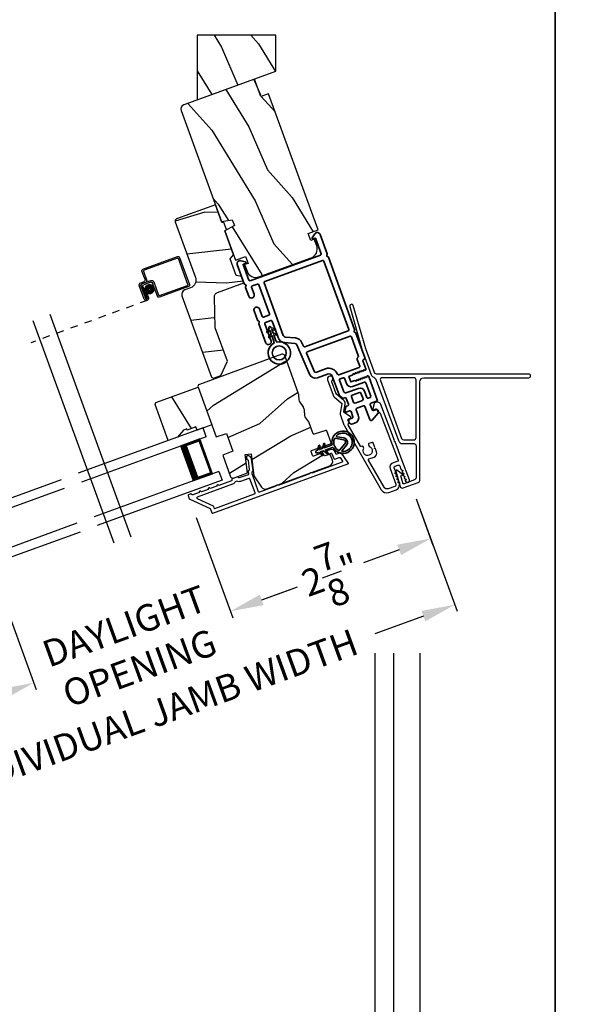
# Model space of a CAD drawing. Extents: x 102 to 204, y -200 to -134.
# Drawn here: x 146 to 153, y -188 to -174 of the extents above; entities that cross this region are included whole.
import ezdxf

# ---------------------------------------------------------------- set-up
doc = ezdxf.new("R2010")
doc.units = 0
doc.header["$LTSCALE"] = 2
doc.header["$MEASUREMENT"] = 0
doc.header["$PDMODE"] = 3
doc.linetypes.add('HIDDEN', pattern=[0.075, 0.05, -0.025])
doc.layers.get('0').update_dxf_attribs({"linetype": 'CONTINUOUS'})
doc.layers.get('DEFPOINTS').update_dxf_attribs({"color": 3, "linetype": 'CONTINUOUS'})
doc.layers.add('Dim', color=7, linetype='CONTINUOUS')
doc.styles.get("Standard").update_dxf_attribs({"font": 'arial.ttf'})
doc.dimstyles.new('STANDARD 1.5', dxfattribs={"dimtxt": 0.36, "dimasz": 0.45, "dimexe": 0.09375, "dimexo": 0.27, "dimgap": 0.135, "dimtad": 0, "dimdec": 4, "dimzin": 0, "dimdsep": 46, "dimlunit": 4, "dimtxsty": 'STANDARD', "dimcen": 0, "dimadec": 0, "dimazin": 0, "dimtfac": 1, "dimtdec": 4, "dimtofl": 0, "dimtmove": 0, "dimatfit": 3, "dimfxl": 1, "dimtolj": 1, "dimtzin": 0, "dimarcsym": 0})

# ---------------------------------------------------------------- blocks, each defined once
blk = doc.blocks.new('*D362')
at = {"color": 0, "lineweight": -2, "transparency": 16777216}
for p, q in [((106.134, -182.84), (106.134, -189.138)), ((150.568, -182.84), (150.568, -189.138)), ((106.584, -189.044), (125.454, -189.044)), ((150.118, -189.044), (131.248, -189.044))]:
    blk.add_line(p, q, dxfattribs=at)
at = {"color": 0, "transparency": 16777216}
for points in [[(106.584, -188.969), (106.584, -189.119), (106.134, -189.044)], [(150.118, -188.969), (150.118, -189.119), (150.568, -189.044)]]:
    blk.add_solid(points, dxfattribs=at)
at = {"layer": 'DEFPOINTS', "color": 0, "transparency": 16777216}
for p in [(106.134, -182.57), (150.568, -182.57), (150.568, -189.044)]:
    blk.add_point(p, dxfattribs=at)
at = {"color": 0, "transparency": 16777216, "insert": (128.351, -189.044), "char_height": 0.36, "attachment_point": 5}
blk.add_mtext('\\A1;OVERALL JAMB WIDTH', dxfattribs=at)
blk = doc.blocks.new('*D363')
at = {"color": 0, "lineweight": -2, "transparency": 16777216}
for p, q in [((105.884, -182.84), (105.884, -189.904)), ((150.818, -182.84), (150.818, -189.904)), ((106.334, -189.811), (123.959, -189.811)), ((150.368, -189.811), (132.743, -189.811))]:
    blk.add_line(p, q, dxfattribs=at)
at = {"color": 0, "transparency": 16777216}
for points in [[(106.334, -189.736), (106.334, -189.886), (105.884, -189.811)], [(150.368, -189.736), (150.368, -189.886), (150.818, -189.811)]]:
    blk.add_solid(points, dxfattribs=at)
at = {"layer": 'DEFPOINTS', "color": 0, "transparency": 16777216}
for p in [(105.884, -182.57), (150.818, -182.57), (150.818, -189.811)]:
    blk.add_point(p, dxfattribs=at)
at = {"color": 0, "transparency": 16777216, "insert": (128.351, -189.811), "char_height": 0.36, "attachment_point": 5}
blk.add_mtext('\\A1;OVERALL ROUGH OPENING WIDTH', dxfattribs=at)
blk = doc.blocks.new('*D364')
at = {"color": 0, "lineweight": -2, "transparency": 16777216}
for p, q in [((105.529, -182.84), (105.529, -190.638)), ((151.172, -182.84), (151.172, -190.638)), ((105.979, -190.544), (125.538, -190.544)), ((150.722, -190.544), (131.164, -190.544))]:
    blk.add_line(p, q, dxfattribs=at)
at = {"color": 0, "transparency": 16777216}
for points in [[(105.979, -190.469), (105.979, -190.619), (105.529, -190.544)], [(150.722, -190.469), (150.722, -190.619), (151.172, -190.544)]]:
    blk.add_solid(points, dxfattribs=at)
at = {"layer": 'DEFPOINTS', "color": 0, "transparency": 16777216}
for p in [(105.529, -182.57), (151.172, -182.57), (151.172, -190.544)]:
    blk.add_point(p, dxfattribs=at)
at = {"color": 0, "transparency": 16777216, "insert": (128.351, -190.544), "char_height": 0.36, "attachment_point": 5}
blk.add_mtext('\\A1;OVERALL UNIT WIDTH', dxfattribs=at)
blk = doc.blocks.new('*D367')
at = {"color": 0, "lineweight": -2, "transparency": 16777216}
for p, q in [((150.568, -182.84), (150.568, -189.138)), ((150.818, -182.84), (150.818, -189.138)), ((150.118, -189.044), (149.668, -189.044)), ((151.268, -189.044), (151.718, -189.044))]:
    blk.add_line(p, q, dxfattribs=at)
at = {"color": 0, "transparency": 16777216}
for points in [[(150.118, -188.969), (150.118, -189.119), (150.568, -189.044)], [(151.268, -188.969), (151.268, -189.119), (150.818, -189.044)]]:
    blk.add_solid(points, dxfattribs=at)
at = {"layer": 'DEFPOINTS', "color": 0, "transparency": 16777216}
for p in [(150.568, -182.57), (150.818, -182.57), (150.818, -189.044)]:
    blk.add_point(p, dxfattribs=at)
at = {"color": 0, "transparency": 16777216, "insert": (152.067, -189.044), "char_height": 0.36, "attachment_point": 5}
blk.add_mtext('\\A1;{\\H1x;\\S1/4;}"', dxfattribs=at)
blk = doc.blocks.new('*D368')
at = {"color": 0, "lineweight": -2, "transparency": 16777216}
for p, q in [((150.818, -182.84), (150.818, -189.904)), ((151.172, -182.84), (151.172, -189.904)), ((150.368, -189.811), (149.918, -189.811)), ((151.622, -189.811), (152.195, -189.811))]:
    blk.add_line(p, q, dxfattribs=at)
at = {"color": 0, "transparency": 16777216}
for points in [[(150.368, -189.736), (150.368, -189.886), (150.818, -189.811)], [(151.622, -189.736), (151.622, -189.886), (151.172, -189.811)]]:
    blk.add_solid(points, dxfattribs=at)
at = {"layer": 'DEFPOINTS', "color": 0, "transparency": 16777216}
for p in [(150.818, -182.57), (151.172, -182.57), (151.172, -189.811)]:
    blk.add_point(p, dxfattribs=at)
at = {"color": 0, "transparency": 16777216, "insert": (152.538, -189.811), "char_height": 0.36, "attachment_point": 5}
blk.add_mtext('\\A1;{\\H1x;\\S3/8;}"', dxfattribs=at)
blk = doc.blocks.new('*D430')
at = {"layer": 'DEFPOINTS', "color": 0, "transparency": 16777216}
for p in [(151.032, -180.502), (148.066, -180.755), (148.619, -182.274)]:
    blk.add_point(p, dxfattribs=at)
at = {"layer": 'Dim', "color": 0, "lineweight": -2, "transparency": 16777216}
for p, q in [((151.124, -180.756), (151.351, -181.38)), ((148.158, -181.009), (148.651, -182.363)), ((150.896, -181.445), (150.416, -181.62)), ((149.041, -182.121), (149.522, -181.946))]:
    blk.add_line(p, q, dxfattribs=at)
at = {"layer": 'Dim', "color": 0, "transparency": 16777216}
for points in [[(150.87, -181.375), (150.922, -181.516), (151.319, -181.292)], [(149.016, -182.05), (149.067, -182.191), (148.619, -182.274)]]:
    blk.add_solid(points, dxfattribs=at)
at = {"layer": 'Dim', "color": 0, "transparency": 16777216, "insert": (149.969, -181.783), "char_height": 0.36, "attachment_point": 5, "rotation": 20}
blk.add_mtext('\\A1;2{\\H1x;\\S7/8;}"', dxfattribs=at)
blk = doc.blocks.new('*D431')
at = {"layer": 'DEFPOINTS', "color": 0, "transparency": 16777216}
for p in [(145.413, -181.721), (145.966, -183.24), (142.977, -183.434)]:
    blk.add_point(p, dxfattribs=at)
at = {"layer": 'Dim', "color": 0, "lineweight": -2, "transparency": 16777216}
for p, q in [((145.506, -181.974), (145.998, -183.328)), ((145.543, -183.394), (145.062, -183.569)), ((143.07, -183.688), (143.297, -184.311)), ((143.687, -184.069), (144.168, -183.894))]:
    blk.add_line(p, q, dxfattribs=at)
at = {"layer": 'Dim', "color": 0, "transparency": 16777216}
for points in [[(145.518, -183.323), (145.569, -183.464), (145.966, -183.24)], [(143.662, -183.999), (143.713, -184.14), (143.265, -184.223)]]:
    blk.add_solid(points, dxfattribs=at)
at = {"layer": 'Dim', "color": 0, "transparency": 16777216, "insert": (144.615, -183.731), "char_height": 0.36, "attachment_point": 5, "rotation": 20}
blk.add_mtext('\\A1;2{\\H1x;\\S7/8;}"', dxfattribs=at)
blk = doc.blocks.new('*D432')
at = {"layer": 'DEFPOINTS', "color": 0, "transparency": 16777216}
for p in [(148.065, -180.755), (145.413, -181.721), (148.619, -182.274)]:
    blk.add_point(p, dxfattribs=at)
at = {"layer": 'Dim', "color": 0, "lineweight": -2, "transparency": 16777216}
for p, q in [((148.158, -181.009), (148.651, -182.363)), ((145.506, -181.974), (145.998, -183.328)), ((149.041, -182.121), (149.464, -181.967)), ((145.543, -183.394), (145.12, -183.548))]:
    blk.add_line(p, q, dxfattribs=at)
at = {"layer": 'Dim', "color": 0, "transparency": 16777216}
for points in [[(149.016, -182.05), (149.067, -182.191), (148.619, -182.274)], [(145.518, -183.323), (145.569, -183.464), (145.966, -183.24)]]:
    blk.add_solid(points, dxfattribs=at)
at = {"layer": 'Dim', "color": 0, "transparency": 16777216, "insert": (147.292, -182.757), "char_height": 0.36, "attachment_point": 5, "rotation": 20}
blk.add_mtext('\\A1;DAYLIGHT\\POPENING', dxfattribs=at)
blk = doc.blocks.new('*D351')
at = {"layer": 'DEFPOINTS', "color": 0, "transparency": 16777216}
for p in [(151.033, -180.502), (142.977, -183.434), (143.59, -185.117)]:
    blk.add_point(p, dxfattribs=at)
at = {"layer": 'Dim', "color": 0, "lineweight": -2, "transparency": 16777216}
for p, q in [((151.125, -180.756), (151.678, -182.274)), ((151.223, -182.339), (150.566, -182.579)), ((143.07, -183.688), (143.622, -185.206)), ((144.013, -184.963), (144.67, -184.724))]:
    blk.add_line(p, q, dxfattribs=at)
at = {"layer": 'Dim', "color": 0, "transparency": 16777216}
for points in [[(151.197, -182.269), (151.248, -182.41), (151.646, -182.185)], [(143.987, -184.893), (144.039, -185.034), (143.59, -185.117)]]:
    blk.add_solid(points, dxfattribs=at)
at = {"layer": 'Dim', "color": 0, "transparency": 16777216, "insert": (147.618, -183.651), "char_height": 0.36, "attachment_point": 5, "rotation": 20}
blk.add_mtext('\\A1;INDIVIDUAL JAMB WIDTH', dxfattribs=at)
blk = doc.blocks.new('A$C27AE01AC')
for p, q in [((0.583, 0.716), (0.092, 0.803)), ((0.068, 0.787), (0, 0.401)), ((0.022, 0.407), (0.086, 0.773)), ((0.098, 0.782), (0.57, 0.698)), ((0.578, 0.687), (0.557, 0.567)), ((0.578, 0.573), (0.599, 0.693)), ((0.62, 0.525), (0.502, 0.546)), ((0.581, 0.532), (0.63, 0.523)), ((0.643, 0.541), (0.594, 0.55)), ((0.467, 0.521), (0.434, 0.334)), ((0.452, 0.321), (0.485, 0.508)), ((0.508, 0.524), (0.607, 0.507)), ((0.623, 0.484), (0.594, 0.321)), ((0.646, 0.5), (0.614, 0.318)), ((0.614, 0.318), (0.645, 0.49)), ((0.634, 0.315), (0.668, 0.507)), ((0.017, 0.378), (0.429, 0.305)), ((0.423, 0.326), (0.03, 0.396)), ((0.585, 0.384), (0.575, 0.325)), ((0.605, 0.38), (0.585, 0.384)), ((0.594, 0.322), (0.605, 0.38)), ((0.594, 0.321), (0.614, 0.318))]:
    blk.add_line(p, q)
at = {"linetype": 'HIDDEN'}
blk.add_line((0.599, 0.29), (2.244, 0), dxfattribs=at)
at = {"const_width": 0.065}
blk.add_lwpolyline([(0.536, 0.397, -1), (0.549, 0.471, -1)], format="xyb", close=True, dxfattribs=at)
for centre, radius, start, end in [((0.088, 0.783), 0.02, 80, 170.0002), ((0.096, 0.772), 0.01, 80, 169.9969), ((0.568, 0.689), 0.01, 349.9964, 80), ((0.579, 0.697), 0.02, 349.9998, 80), ((0.497, 0.516), 0.03, 80, 169.9992), ((0.586, 0.562), 0.03, 170.0009, 260), ((0.598, 0.57), 0.02, 169.9998, 260), ((0.638, 0.512), 0.03, 349.9986, 80), ((0.02, 0.397), 0.02, 169.9996, 260), ((0.032, 0.405), 0.01, 170.003, 260), ((0.505, 0.505), 0.02, 80, 170.0002), ((0.603, 0.487), 0.02, 349.9998, 80), ((0.615, 0.495), 0.03, 349.9986, 80), ((0.627, 0.504), 0.02, 349.9998, 80), ((0.425, 0.336), 0.01, 260, 350.0037), ((0.433, 0.325), 0.02, 260, 349.997), ((0.604, 0.32), 0.0301, 170, 350), ((0.604, 0.32), 0.0101, 169.9999, 350.0001)]:
    blk.add_arc(centre, radius, start, end)
blk = doc.blocks.new('A$C3EA63D27')
for p, q in [((0, 0.75), (1.79, 0.75)), ((0, 0.625), (0, 0.75)), ((0, 0.625), (1.79, 0.625)), ((0.089, 0.125), (0.089, 0.625)), ((0.089, 0.625), (0.089, 0.625)), ((0.089, 0.625), (0.375, 0.625)), ((0, 0.125), (1.79, 0.125)), ((0, 0.125), (0, 0)), ((0.375, 0.125), (0.089, 0.125)), ((0, 0), (1.79, 0))]:
    blk.add_line(p, q)
for points, const_width in [([(0.33, 0.125), (0.33, 0.625)], 0.09), ([(0.089, 0.61), (0.33, 0.61)], 0.03), ([(0.104, 0.14), (0.104, 0.61)], 0.03), ([(0.089, 0.14), (0.33, 0.14)], 0.03)]:
    blk.add_lwpolyline(points, dxfattribs=dict(const_width=const_width))
blk = doc.blocks.new('A$C28376F94')
for p, q in [((1.79, 0.75), (0, 0.75)), ((1.79, 0.625), (1.79, 0.75)), ((1.79, 0.625), (0, 0.625)), ((1.701, 0.625), (1.415, 0.625)), ((1.701, 0.125), (1.701, 0.625)), ((1.701, 0.625), (1.701, 0.625)), ((1.79, 0.125), (0, 0.125)), ((1.415, 0.125), (1.701, 0.125)), ((1.79, 0.125), (1.79, 0)), ((1.79, 0), (0, 0))]:
    blk.add_line(p, q)
for points, const_width in [([(1.46, 0.125), (1.46, 0.625)], 0.09), ([(1.701, 0.61), (1.46, 0.61)], 0.03), ([(1.686, 0.14), (1.686, 0.61)], 0.03), ([(1.701, 0.14), (1.46, 0.14)], 0.03)]:
    blk.add_lwpolyline(points, dxfattribs=dict(const_width=const_width))
blk = doc.blocks.new('A$C3b698112')
at = {"color": 7, "linetype": 'Continuous', "lineweight": 35}
blk.add_lwpolyline([(0.314, 0.132), (0.315, 0.134, -0.22177), (0.319, 0.135), (0.406, 0.135), (0.387, 0.103, 1.000044), (0.405, 0.093), (0.43, 0.135), (0.481, 0.135), (0.462, 0.103, 1.000044), (0.48, 0.093), (0.505, 0.135), (0.515, 0.135, 1.000008), (0.515, 0.164), (0.505, 0.164), (0.48, 0.207, 1.000044), (0.462, 0.197), (0.481, 0.164), (0.43, 0.164), (0.405, 0.207, 1.000044), (0.387, 0.197), (0.406, 0.164), (0.319, 0.164, -0.22177), (0.315, 0.166), (0.314, 0.168, 0.221778), (0.31, 0.17), (0.299, 0.17, 15.051205), (0.299, 0.13), (0.31, 0.13, 0.221778)], format="xyb", close=True, dxfattribs=at)
blk.add_circle((0.15, 0.15), 0.095, dxfattribs=at)
blk = doc.blocks.new('A$Ce439cf9e')
at = {"color": 7, "linetype": 'Continuous', "lineweight": 35}
for points in [[(0.224, 0.055), (0.224, 0.15, 0.414217), (0.209, 0.165), (0.134, 0.165, 0.414214), (0.119, 0.15), (0.119, 0.12, -0.767322), (0.063, 0.105), (0.003, 0.21, -0.577345), (0.02, 0.24), (0.209, 0.24, 0.414217), (0.224, 0.255), (0.224, 0.35, 0.414217), (0.209, 0.365), (0.129, 0.365, -0.414211), (0.044, 0.45), (0.044, 0.475, -0.414203), (0.084, 0.515), (0.089, 0.515, -0.414206), (0.119, 0.485), (0.119, 0.455, 0.414214), (0.134, 0.44), (0.209, 0.44, 0.414217), (0.224, 0.455), (0.224, 0.505, -0.414198), (0.234, 0.515), (0.238, 0.515, -0.140562), (0.254, 0.51), (0.292, 0.487, -0.258606), (0.299, 0.474), (0.299, 0.455, 0.414207), (0.314, 0.44), (0.399, 0.44, 0.414214), (0.414, 0.455), (0.414, 0.474, -0.258588), (0.421, 0.487), (0.459, 0.51, -0.140562), (0.475, 0.515), (0.744, 0.515, 0.414222), (0.794, 0.565), (0.794, 0.71, -0.398127), (0.875, 0.795), (1.305, 0.819, 0.276546), (1.331, 0.836), (1.39, 0.962, -0.291473), (1.485, 1.023), (1.72, 1.023, 0.414242), (1.735, 1.038), (1.735, 1.113, 0.414203), (1.72, 1.128), (1.47, 1.128, -0.414208), (1.44, 1.158), (1.44, 1.173, -0.414227), (1.47, 1.203), (1.746, 1.203, -0.267976), (1.759, 1.195, 0.57734), (1.785, 1.195, -0.267976), (1.798, 1.203), (1.934, 1.203, -1.000003), (1.934, 1.128), (1.825, 1.128, 0.414203), (1.81, 1.113), (1.81, 1.038, 0.414242), (1.825, 1.023), (2.244, 1.023, 0.414241), (2.259, 1.038), (2.259, 1.113, 0.414202), (2.244, 1.128), (2.144, 1.128, -1.000003), (2.144, 1.203), (2.27, 1.203, -0.267978), (2.283, 1.195, 0.577339), (2.309, 1.195, -0.267978), (2.322, 1.203), (2.598, 1.203, -0.606819), (2.63, 1.14), (2.593, 1.087, -0.733246), (2.575, 1.093), (2.575, 1.123, 0.414248), (2.57, 1.128), (2.349, 1.128, 0.414201), (2.334, 1.113), (2.334, 0.105, 0.414213), (2.349, 0.09), (2.57, 0.09, 0.414132), (2.575, 0.095), (2.575, 0.125, -0.733247), (2.593, 0.131), (2.63, 0.078, -0.606817), (2.597, 0.015), (2.322, 0.015, -0.267911), (2.309, 0.022, 0.577339), (2.283, 0.022, -0.26791), (2.27, 0.015), (1.234, 0.015, -0.267909), (1.221, 0.022, 0.57734), (1.195, 0.022, -0.267913), (1.182, 0.015), (0.831, 0.015, -0.414206), (0.811, 0.035), (0.811, 0.04, 0.414217), (0.796, 0.055), (0.681, 0.055, -0.414244), (0.666, 0.07), (0.666, 0.072), (0.681, 0.087), (0.666, 0.102), (0.681, 0.116), (0.666, 0.131), (0.681, 0.146), (0.666, 0.161), (0.681, 0.176), (0.666, 0.191), (0.681, 0.205), (0.666, 0.22), (0.681, 0.235), (0.666, 0.25), (0.666, 0.305), (0.586, 0.305), (0.586, 0.25), (0.571, 0.235), (0.586, 0.22), (0.571, 0.205), (0.586, 0.191), (0.571, 0.176), (0.586, 0.161), (0.571, 0.146), (0.586, 0.131), (0.571, 0.116), (0.586, 0.102), (0.571, 0.087), (0.586, 0.072), (0.586, 0.07, -0.414244), (0.571, 0.055), (0.224, 0.055, 0)], [(2.244, 0.948, -0.414202), (2.259, 0.933), (2.259, 0.105, -0.414213), (2.244, 0.09), (1.26, 0.09, -0.414212), (1.245, 0.105), (1.245, 0.726, -0.398117), (1.259, 0.741), (1.309, 0.744, 0.276548), (1.399, 0.804), (1.458, 0.931, -0.291483), (1.485, 0.948), (2.244, 0.948)], [(0.299, 0.135), (0.299, 0.16, -0.414234), (0.314, 0.175), (0.404, 0.175, 0.41421), (0.469, 0.24), (0.469, 0.42, -0.258596), (0.476, 0.433), (0.485, 0.438, -0.140599), (0.492, 0.44), (0.661, 0.44, -0.414195), (0.676, 0.425), (0.676, 0.385, -0.414234), (0.661, 0.37), (0.586, 0.37, 0.41421), (0.521, 0.305), (0.521, 0.135, -0.414217), (0.506, 0.12), (0.314, 0.12, -0.414207), (0.299, 0.135)], [(0.414, 0.35), (0.414, 0.245, -0.414214), (0.399, 0.23), (0.314, 0.23, -0.414207), (0.299, 0.245), (0.299, 0.35, -0.414207), (0.314, 0.365), (0.399, 0.365, -0.414214), (0.414, 0.35)]]:
    blk.add_lwpolyline(points, format="xyb", dxfattribs=at)
blk.add_lwpolyline([(1.154, 0.735, -0.430499), (1.17, 0.72), (1.17, 0.105, -0.414217), (1.155, 0.09), (0.871, 0.09, 0.414226), (0.841, 0.12), (0.746, 0.12, -0.414217), (0.731, 0.135), (0.731, 0.425, -0.410198), (0.746, 0.44, 0.410178), (0.869, 0.565), (0.869, 0.705, -0.398129), (0.884, 0.72)], format="xyb", close=True, dxfattribs=at)
at = {"xscale": -1, "rotation": 180}
blk.add_blockref('A$C3b698112', (1.134, 1.229), dxfattribs=at)
blk = doc.blocks.new('A$Cafdcb3b8')
at = {"color": 7, "linetype": 'Continuous', "lineweight": 35}
for points in [[(0.132, 0.128), (0.092, 0.152, 0.999978), (0.082, 0.134), (0.132, 0.105), (0.132, 0.058), (0.092, 0.081, 1.000037), (0.082, 0.064), (0.132, 0.035), (0.132, 0.017, 1.000004), (0.167, 0.017), (0.167, 0.035), (0.218, 0.064, 1.000039), (0.208, 0.081), (0.167, 0.058), (0.167, 0.105), (0.218, 0.134, 0.999981), (0.208, 0.152), (0.167, 0.128), (0.167, 0.233, -0.364455), (0.176, 0.242, 11.544322), (0.124, 0.242, -0.364437), (0.132, 0.233)], [(0.265, 0.342, 1.497261), (0.035, 0.342, 0.621751), (0.052, 0.341), (0.098, 0.42, -0.577337), (0.202, 0.42), (0.247, 0.341, 0.621751)], [(0.236, 0.31, -0.351505), (0.234, 0.298, -0.389138), (0.065, 0.298, -0.351505), (0.064, 0.31), (0.12, 0.408, -0.577347), (0.18, 0.408)]]:
    blk.add_lwpolyline(points, format="xyb", close=True, dxfattribs=at)

msp = doc.modelspace()

# ---------------------------------------------------------------- hatches: boundary and pattern name
h = msp.add_hatch()
h.set_pattern_fill('WOOD2', color=256, angle=95, style=0, pattern_type=2)
h.set_pattern_definition([(311.8699, (671.12892, 967.63716), (-2.25385674, 2.814272516), [0.5, -4.5]), (301.5651, (671.3755, 968.26102), (1.08335167, -0.909038), [1.118034, -1.118034]), (293.4349, (671.8736, 968.3046), (1.17050463, -1.905234226), [0.632456, -2.529822])])
h.paths.add_polyline_path([(148.17118, -175.37284), (149.23418, -174.98594), (149.23418, -174.49784), (148.17118, -174.49784)])
h = msp.add_hatch()
h.set_pattern_fill('WOOD2', color=256, angle=95, style=0)
h.set_pattern_definition([(311.8699, (15.1163, -205.1078), (-2.25385674, 2.81427252), [0.5, -4.5]), (301.5651, (15.36286, -204.48394), (1.0833517, -0.909038), [1.118034, -1.118034]), (293.4349, (15.86095, -204.44036), (1.1705046, -1.9052342), [0.632456, -2.529822])])
edge = h.paths.add_edge_path()
edge.add_line((149.03185, -175.32563), (148.94634, -175.09071))
edge.add_line((148.94634, -175.09071), (147.98973, -175.43889))
edge.add_arc((148.01025, -175.49527), 0.06, 110, 200)
edge.add_line((147.95387, -175.51579), (148.49946, -177.01478))
edge.add_line((148.49946, -177.01478), (148.64446, -176.98921))
edge.add_line((148.64446, -176.98921), (148.67274, -177.0669))
edge.add_line((148.67274, -177.0669), (148.54523, -177.14052))
edge.add_line((148.54523, -177.14052), (148.68819, -177.53331))
edge.add_line((148.68819, -177.53331), (148.82445, -177.48372))
edge.add_line((148.82445, -177.48372), (148.85865, -177.57769))
edge.add_line((148.85865, -177.57769), (148.81072, -177.59513))
edge.add_line((148.81072, -177.59513), (148.84356, -177.68534))
edge.add_arc((148.96102, -177.64259), 0.125, 200, 290)
edge.add_line((149.00377, -177.76005), (149.70854, -177.50353))
edge.add_arc((149.66579, -177.38607), 0.125, 290, 380)
edge.add_line((149.78325, -177.34332), (149.75042, -177.25311))
edge.add_line((149.75042, -177.25311), (149.70249, -177.27055))
edge.add_line((149.70249, -177.27055), (149.66829, -177.17658))
edge.add_line((149.66829, -177.17658), (149.80455, -177.12699))
edge.add_line((149.80455, -177.12699), (149.13521, -175.28801))
edge.add_line((149.13521, -175.28801), (149.03185, -175.32563))
h = msp.add_hatch()
h.set_pattern_fill('WOOD2', color=256, angle=-20)
h.set_pattern_definition([(196.8699, (16.86524, -204.61624), (3.5031181, 0.85332496), [0.5, -4.5]), (186.5651, (17.32645, -205.10336), (-1.2817124, -0.597674), [1.118034, -1.118034]), (178.4349, (17.15544, -205.5732), (-2.22140525, -0.2556507), [0.632456, -2.529822])])
edge = h.paths.add_edge_path()
edge.add_line((147.87441, -177.01662), (148.14765, -177.76735))
edge.add_arc((148.04428, -177.80497), 0.11, -70, 20, ccw=False)
edge.add_line((148.08191, -177.90834), (148.00391, -177.93673))
edge.add_arc((148.02546, -177.99593), 0.063, 110, 200)
edge.add_line((147.96626, -178.01747), (148.36537, -179.11404))
edge.add_line((148.36537, -179.11404), (148.39109, -179.12603))
edge.add_line((148.39109, -179.12603), (148.4897, -179.09014))
edge.add_line((148.4897, -179.09014), (148.57935, -178.89788))
edge.add_line((148.57935, -178.89788), (148.41518, -178.44683))
edge.add_line((148.41518, -178.44683), (148.40288, -178.03225))
edge.add_arc((148.46585, -178.03038), 0.063, 110, 181.7, ccw=False)
edge.add_line((148.4443, -177.97118), (148.8004, -177.84157))
edge.add_line((148.8004, -177.84157), (148.76928, -177.75606))
edge.add_line((148.76928, -177.75606), (148.69877, -177.74363))
edge.add_line((148.69877, -177.74363), (148.61621, -177.51678))
edge.add_line((148.61621, -177.51678), (148.66223, -177.46194))
edge.add_line((148.66223, -177.46194), (148.54491, -177.13962))
edge.add_line((148.54491, -177.13962), (148.56529, -177.12252))
edge.add_line((148.56529, -177.12252), (148.52979, -177.02498))
edge.add_line((148.52979, -177.02498), (148.50319, -177.02498))
edge.add_line((148.50319, -177.02498), (148.41666, -176.78724))
edge.add_line((148.41666, -176.78724), (147.89239, -176.97805))
edge.add_arc((147.90269, -177.00633), 0.03009, 109.998831, 200.001169)
edge = h.paths.add_edge_path()
edge.add_arc((148.6336, -179.0666), 0.01, 109.996037, 200.003122, ccw=False)
h = msp.add_hatch()
h.set_pattern_fill('WOOD2', color=256, angle=185, style=0)
h.set_pattern_definition([(41.8699, (15.83603, -206.45018), (-2.81427252, -2.25385674), [0.5, -4.5]), (31.5651, (15.21216, -206.2036), (0.909038, 1.0833517), [1.118034, -1.118034]), (23.4349, (15.16858, -205.70552), (1.9052342, 1.1705046), [0.632456, -2.529822])])
edge = h.paths.add_edge_path()
edge.add_arc((149.93934, -180.25446), 0.06, 290.000744, 379.999256)
edge.add_line((149.99573, -180.23394), (149.97575, -180.17906))
edge.add_arc((149.94756, -180.18932), 0.03, 19.999372, 108.001219)
edge.add_line((149.93829, -180.16079), (149.89414, -180.17514))
edge.add_arc((149.89105, -180.16562), 0.01, 199.999859, 287.996691, ccw=False)
edge.add_line((149.88165, -180.16904), (149.87173, -180.14179))
edge.add_arc((149.86234, -180.14521), 0.01, 20.001058, 109.998942)
edge.add_line((149.85892, -180.13582), (149.74145, -180.17857))
edge.add_arc((149.73803, -180.16917), 0.01, 199.997, 290.001319, ccw=False)
edge.add_line((149.72864, -180.17259), (149.7088, -180.11809))
edge.add_arc((149.7182, -180.11467), 0.01, 109.998681, 200.003, ccw=False)
edge.add_line((149.71478, -180.10527), (149.97131, -180.0119))
edge.add_arc((149.96789, -180.00251), 0.01, 289.998681, 380.002999)
edge.add_line((149.97729, -179.99908), (149.91941, -179.84006))
edge.add_arc((149.91001, -179.84348), 0.01, 20.0007, 107.996691)
edge.add_line((149.90692, -179.83397), (149.74924, -179.88521))
edge.add_arc((149.74615, -179.8757), 0.01, 200.0007, 287.996691, ccw=False)
edge.add_line((149.73675, -179.87912), (149.68312, -179.73175))
edge.add_arc((149.62673, -179.75228), 0.06, 19.999709, 35.52371)
edge.add_line((149.67557, -179.71741), (149.63573, -179.66161))
edge.add_arc((149.68456, -179.62675), 0.06, 184.47658, 215.52342, ccw=False)
edge.add_line((149.62474, -179.63143), (149.61939, -179.56308))
edge.add_arc((149.55958, -179.56776), 0.06, 4.47629, 20.000291)
edge.add_line((149.61596, -179.54724), (149.60688, -179.5223))
edge.add_arc((149.55052, -179.54282), 0.05998, 19.997805, 35.50362)
edge.add_line((149.59935, -179.50798), (149.55944, -179.45204))
edge.add_arc((149.60829, -179.4172), 0.05999, 184.498575, 215.501425, ccw=False)
edge.add_line((149.54848, -179.42191), (149.54308, -179.3534))
edge.add_arc((149.48329, -179.3581), 0.05998, 4.49638, 20.002195)
edge.add_line((149.53965, -179.33759), (149.35266, -178.82384))
edge.add_arc((149.32447, -178.8341), 0.03, 20.000645, 109.999495)
edge.add_line((149.31421, -178.80591), (148.20068, -179.21121))
edge.add_arc((148.21094, -179.2394), 0.03, 110.000505, 199.999355)
edge.add_line((148.18275, -179.24966), (148.42727, -179.92148))
edge.add_line((148.42727, -179.92148), (148.56526, -179.87664))
edge.add_line((148.56526, -179.87664), (148.65076, -180.11157))
edge.add_line((148.65076, -180.11157), (148.51624, -180.16592))
edge.add_line((148.51624, -180.16592), (148.62258, -180.4581))
edge.add_arc((148.65078, -180.44784), 0.03, 200.001222, 289.998778)
edge.add_line((148.66104, -180.47603), (148.85031, -180.40715))
edge.add_line((148.85031, -180.40715), (148.81991, -180.15961))
edge.add_line((148.81991, -180.15961), (148.89733, -180.15011))
edge.add_line((148.89733, -180.15011), (148.93391, -180.44802))
edge.add_line((148.93391, -180.44802), (149.03933, -180.59857))
edge.add_arc((149.08848, -180.56416), 0.06, 214.999295, 290.00068)
edge.add_line((149.109, -180.62054), (149.95987, -180.31084))
h = msp.add_hatch()
h.set_pattern_fill('WOOD2', color=256, angle=275, style=0)
h.set_pattern_definition([(131.8699, (58.63346, -2.41614), (2.25385674, -2.81427252), [0.5, -4.5]), (121.5651, (58.3869, -3.04), (-1.0833517, 0.909038), [1.118034, -1.118034]), (113.4349, (57.8888, -3.08358), (-1.17050463, 1.90523423), [0.632456, -2.529822])])
h.paths.add_polyline_path([(147.98599, -179.82889), (147.90511, -179.92537), (147.78013, -179.97086), (147.60262, -179.48315), (147.61457, -179.45752), (148.18309, -179.2506), (148.36744, -179.75709), (148.16916, -179.82926), (148.15309, -179.78509), (148.03563, -179.82785), (148.03015, -179.81281)])

# ---------------------------------------------------------------- linework, layer by layer
for p, q in [((147.27996, -181.27179), (146.18747, -178.27019)), ((147.05187, -181.35481), (145.95937, -178.35321))]:
    msp.add_line(p, q)
for points in [[(102.00003, -133.70553), (102.00003, -199.70555), (153.00004, -199.70555), (153.00004, -133.70553)], [(153.00004, -133.70553), (153.00004, -199.70555), (204.00005, -199.70555), (204.00005, -133.70553)], [(149.23418, -174.98594), (149.23418, -174.49784), (148.17118, -174.49784), (148.17118, -175.37284)], [(147.98599, -179.82889), (147.90511, -179.92537), (147.78013, -179.97086), (147.60262, -179.48315), (147.61457, -179.45752), (148.18309, -179.2506), (148.36744, -179.75709), (148.16916, -179.82926), (148.15309, -179.78509), (148.03563, -179.82785), (148.03015, -179.81281)]]:
    msp.add_lwpolyline(points, close=True)
for points in [[(149.03185, -175.32563), (148.94634, -175.09071), (147.98973, -175.43889, 0.41421356), (147.95387, -175.51579), (148.49946, -177.01478), (148.64446, -176.98921), (148.67274, -177.0669), (148.54523, -177.14052), (148.68819, -177.53331), (148.82445, -177.48372), (148.85865, -177.57769), (148.81072, -177.59513), (148.84356, -177.68534, 0.41421356), (149.00377, -177.76005), (149.70854, -177.50353, 0.41421356), (149.78325, -177.34332), (149.75042, -177.25311), (149.70249, -177.27055), (149.66829, -177.17658), (149.80455, -177.12699), (149.13521, -175.28801)], [(148.57935, -178.89788), (148.41518, -178.44683), (148.40288, -178.03225, -0.32347312), (148.4443, -177.97118), (148.8004, -177.84157), (148.76928, -177.75606), (148.69877, -177.74363), (148.61621, -177.51678), (148.66223, -177.46194), (148.54491, -177.13962), (148.56529, -177.12252), (148.52979, -177.02498), (148.50319, -177.02498), (148.41666, -176.78724), (147.89325, -176.97774, 0.41421356), (147.87472, -177.01748), (148.14765, -177.76735, -0.41421356), (148.08191, -177.90834), (148.00391, -177.93673, 0.41421356), (147.96626, -178.01747), (148.36537, -179.11404), (148.39109, -179.12603), (148.4897, -179.09014)], [(150.94024, -180.42989), (150.86506, -180.37072, 0.72820167), (150.84926, -180.38135), (150.90907, -180.58929, 0.43392142), (150.9494, -180.60987), (151.15204, -180.53662, 0.3159026), (151.1725, -180.50747), (151.1725, -179.1791, -0.41421356), (151.2295, -179.1221), (152.64304, -179.1221, 1), (152.64304, -179.07209), (150.58982, -179.07209, -0.31513672), (150.56069, -179.05171), (150.44452, -178.7331), (150.27684, -178.14864, 0.99952906), (150.22887, -178.16238), (150.39659, -178.74908), (150.51746, -179.08111, 0.20691825), (150.55194, -179.11622, -0.21190709), (150.58684, -179.15244), (150.88473, -179.97044, 0.31525129), (150.94299, -180.01123), (151.09148, -180.01123, -0.41421356), (151.12248, -180.04223), (151.12248, -180.4726, -0.31592388), (151.10202, -180.50176), (150.96202, -180.55235, -0.43469838), (150.9425, -180.54235), (150.91548, -180.44746), (150.93893, -180.43849, 0.5824062)], [(149.95987, -180.31084, 0.41420596), (149.99573, -180.23394), (149.97575, -180.17906, 0.4040356), (149.93829, -180.16079), (149.89414, -180.17514, -0.40401014), (149.88165, -180.16904), (149.87173, -180.14179, 0.41420275), (149.85892, -180.13582), (149.74145, -180.17857, -0.41423564), (149.72864, -180.17259), (149.7088, -180.11809, -0.41423564), (149.71478, -180.10527), (149.97131, -180.0119, 0.41423564), (149.97729, -179.99908), (149.91941, -179.84006, 0.40400588), (149.90692, -179.83397), (149.74924, -179.88521, -0.40400588), (149.73675, -179.87912), (149.68312, -179.73175, 0.06784002), (149.67557, -179.71741), (149.63573, -179.66161, -0.1363022), (149.62474, -179.63143), (149.61939, -179.56308, 0.06784002), (149.61596, -179.54724), (149.60688, -179.5223, 0.0677603), (149.59935, -179.50798), (149.55944, -179.45204, -0.13610669), (149.54848, -179.42191), (149.54308, -179.3534, 0.0677603), (149.53965, -179.33759), (149.35266, -178.82384, 0.41420769), (149.31421, -178.80591), (148.20068, -179.21121, 0.41420769), (148.18275, -179.24966), (148.42727, -179.92148), (148.56526, -179.87664), (148.65076, -180.11157), (148.51624, -180.16592), (148.62258, -180.4581, 0.41420107), (148.66104, -180.47603), (148.85031, -180.40715), (148.81991, -180.15961), (148.89733, -180.15011), (148.93391, -180.44802), (149.03933, -180.59857, 0.339461), (149.109, -180.62054)], [(151.03288, -180.50186), (150.93308, -180.22766), (150.84062, -179.98578), (150.82765, -179.97986), (150.83348, -179.9671), (150.64921, -179.48504, 0.40951982), (150.57902, -179.45299), (150.57575, -179.45418, 0.25050833), (150.55687, -179.47524), (150.54057, -179.54189, 0.60481733), (150.55385, -179.55361), (150.58053, -179.54341, -0.41421356), (150.59344, -179.54919), (150.60843, -179.58842, 0.41421356), (150.62135, -179.59419), (150.62602, -179.5924, -0.41421356), (150.63893, -179.59817), (150.88246, -180.23527, -0.41892293), (150.87654, -180.24824), (150.80622, -180.27383, 0.41421356), (150.77275, -180.34561), (150.85039, -180.55892, -0.41421356), (150.83665, -180.5884), (150.74769, -180.62078, -0.36397023), (150.69332, -180.60099), (150.48089, -180.23304, -0.46630766), (150.48613, -180.21864), (150.55682, -180.19291, 0.41421356), (150.58969, -180.12242), (150.5751, -180.08233), (150.56229, -180.07636), (150.56826, -180.06354), (150.54523, -180.00026, 0.41421356), (150.53241, -179.99428), (150.48669, -180.01093, 0.41421356), (150.48071, -180.02374), (150.49039, -180.05033, -2.86416244), (150.41709, -180.07701), (150.40742, -180.05042, 0.41421356), (150.3946, -180.04444), (150.38381, -180.04837, -0.36397023), (150.37173, -180.04397), (150.20588, -179.75671, -0.46630766), (150.21112, -179.74232), (150.2134, -179.74149, 0.41421356), (150.21938, -179.72867), (150.20501, -179.6892, -0.41421356), (150.21099, -179.67639), (150.23782, -179.66662, 0.60808674), (150.24011, -179.64901), (150.15391, -179.58913, -0.29248166), (150.14977, -179.57918), (150.16776, -179.47716, 0.26794919), (150.15066, -179.43017), (150.04927, -179.3451, -0.1316525), (150.0463, -179.34086), (149.98618, -179.1757, -0.3075529), (149.98894, -179.1648, 1.88830727), (149.9288, -179.14959), (150.00447, -179.35751, 0.1316525), (150.01932, -179.37871), (150.11952, -179.46279, -0.26794919), (150.12294, -179.47219), (150.10022, -179.60101, 0.1316525), (150.10248, -179.62679), (150.1494, -179.75569, 0.04366094), (150.15713, -179.77228), (150.65422, -180.63326, 0.36397023), (150.7569, -180.67063), (150.85442, -180.63514, 0.26794919), (150.89492, -180.58688), (150.90244, -180.54423, 0.57735027), (150.89182, -180.53533), (150.88206, -180.53888), (150.88807, -180.50477, 0.57735027), (150.87746, -180.49586), (150.86769, -180.49942), (150.87371, -180.4653, 0.57735027), (150.86309, -180.45639), (150.85333, -180.45995), (150.85934, -180.42583, 0.57735027), (150.84873, -180.41693), (150.83896, -180.42048), (150.84498, -180.38637, 0.1316525), (150.84462, -180.38224), (150.82923, -180.33995, -0.41421356), (150.84118, -180.31432), (150.87877, -180.30064, -0.41421356), (150.9044, -180.31259), (150.91979, -180.35488, 0.1316525), (150.92217, -180.35827), (150.9487, -180.38054), (150.93894, -180.38409, 0.57735027), (150.93653, -180.39774), (150.96307, -180.42001), (150.9533, -180.42356, 0.57735027), (150.9509, -180.43721), (150.97743, -180.45947), (150.96767, -180.46303, 0.57735027), (150.96526, -180.47667), (150.9918, -180.49894), (150.98203, -180.50249, 0.57735027), (150.97963, -180.51614), (150.99457, -180.52868, 0.76732699)], [(151.09148, -179.96121, 0.41421356), (151.12248, -179.93021), (151.12248, -179.1531, 0.41421356), (151.09148, -179.1221), (150.66702, -179.1221, 0.52072087), (150.64166, -179.15835), (150.92689, -179.94083, 0.31516575), (150.95601, -179.96121)], [(148.38103, -180.94934), (150.20403, -180.28583, 0.49314543), (150.20881, -180.27069), (150.11736, -180.14009, 0.33945426), (150.10575, -180.13643), (150.05525, -180.15481, -0.41421356), (150.04244, -180.14883), (150.0356, -180.13004, 0.41421356), (149.95869, -180.09418), (149.91171, -180.11128, 0.76732699), (149.91423, -180.14015), (149.95494, -180.14733, 0.1316525), (149.9601, -180.14688), (149.97579, -180.14116, -0.41421356), (149.98861, -180.14714), (150.01255, -180.21292, 0.41421356), (150.02537, -180.2189), (150.0868, -180.19654, -0.33945426), (150.09841, -180.2002), (150.13047, -180.24599, -0.49314543), (150.1257, -180.26113), (149.71895, -180.40917, 0.57735027), (149.6864, -180.42102), (149.26383, -180.57482, 0.57735027), (149.23128, -180.58667), (149.01232, -180.66637, -0.41421356), (148.9995, -180.66039), (148.91561, -180.4299, -0.05678412), (148.91508, -180.42769), (148.91189, -180.40171, -0.19891237), (148.91394, -180.39434), (148.9229, -180.38287, 0.19891237), (148.92494, -180.37549), (148.9058, -180.21961, 0.41421356), (148.85008, -180.17607), (148.84398, -180.17682, 0.41421356), (148.83527, -180.18797), (148.84014, -180.22767), (148.84625, -180.22692, -0.41421356), (148.85739, -180.23562), (148.87279, -180.36103, -0.19891237), (148.87075, -180.3684), (148.86178, -180.37988, 0.19891237), (148.85974, -180.38725), (148.86388, -180.42095, -0.34921563), (148.85737, -180.43156), (148.7396, -180.47443, -0.41421356), (148.72678, -180.46845), (148.72644, -180.46751, 0.41421356), (148.71362, -180.46154), (148.64375, -180.48697, 0.37039498), (148.63737, -180.49832), (148.63822, -180.50068, -0.41421356), (148.63225, -180.5135), (148.46298, -180.57511, 1), (148.43479, -180.58537), (148.34552, -180.61786, 1), (148.31733, -180.62812), (148.22805, -180.66062, 1), (148.19986, -180.67088), (148.11059, -180.70337, -0.41421356), (148.09778, -180.69739), (148.09731, -180.69611, 0.41421356), (148.08449, -180.69013), (148.0563, -180.7004, 0.41421356), (148.05033, -180.71321), (148.0655, -180.7549, 0.19891237), (148.07067, -180.76054), (148.34514, -180.88853, -0.19891237), (148.35031, -180.89417), (148.36821, -180.94337, 0.41421356)], [(148.88287, -180.48613, 0.41421356), (148.87005, -180.48016), (148.75659, -180.52145, -0.21921663), (148.70656, -180.51731), (148.68501, -180.52516, -0.21921663), (148.64935, -180.56049), (148.17253, -180.73403, 0.66817864), (148.17172, -180.75249), (148.38504, -180.85197, -0.19891237), (148.39021, -180.85761), (148.3981, -180.87928, 0.41421356), (148.41091, -180.88526), (148.94654, -180.69031, 0.41421356), (148.95252, -180.67749)]]:
    msp.add_lwpolyline(points, format="xyb", close=True)

# ---------------------------------------------------------------- block references
at = {"rotation": 110.0000000000001}
msp.add_blockref('A$Ce439cf9e', (150.73116, -179.62441), dxfattribs=at)
at = {"xscale": -1}
for name, p, rotation in [('A$C27AE01AC', (148.13695, -178.26036), 9.999999999999964), ('A$C3EA63D27', (148.50649, -180.50461), 20.00000000000001), ('A$Cafdcb3b8', (149.8223, -180.26719), 289.9999999999999), ('A$C28376F94', (146.59639, -181.19983), 20.00000000000001)]:
    msp.add_blockref(name, p, dxfattribs=dict(at, rotation=rotation))

# ---------------------------------------------------------------- dimensions: what is measured, and where the dimension line sits
for base, p1, p2, text, picture, middle in [((151.1725, -190.54447), (105.52935, -182.57012), (151.1725, -182.57012), 'OVERALL UNIT WIDTH', '*D364', (128.35092, -190.54447)), ((150.81813, -189.81059), (105.88372, -182.57012), (150.81813, -182.57012), 'OVERALL ROUGH OPENING WIDTH', '*D363', (128.35092, -189.81059)), ((150.56813, -189.04447), (106.13372, -182.57012), (150.56813, -182.57012), 'OVERALL JAMB WIDTH', '*D362', (128.35092, -189.04447))]:
    dim = msp.add_linear_dim(base=base, p1=p1, p2=p2, text=text, dimstyle='STANDARD 1.5', override={"dimpost": '\\X'})
    dim.commit()
    dim.dimension.update_dxf_attribs({"geometry": picture, "text_midpoint": middle})
for base, p1, p2, picture, middle in [((150.81813, -189.04447), (150.56813, -182.57012), (150.81813, -182.57012), '*D367', (152.06714, -189.04447)), ((151.1725, -189.81059), (150.81813, -182.57012), (151.1725, -182.57012), '*D368', (152.53791, -189.81059))]:
    dim = msp.add_linear_dim(base=base, p1=p1, p2=p2, angle=180, dimstyle='STANDARD 1.5', override={"dimpost": '\\X'})
    dim.commit()
    dim.dimension.update_dxf_attribs({"geometry": picture, "text_midpoint": middle, "dimtype": 160})
at = {"layer": 'Dim'}
for base, p1, p2, text, picture, middle in [((143.59005, -185.1174), (151.03288, -180.50186), (142.97729, -183.43385), 'INDIVIDUAL JAMB WIDTH', '*D351', (147.61785, -183.65141)), ((148.61856, -182.27443), (145.41322, -181.72061), (148.0655, -180.7549), 'DAYLIGHT\\POPENING', '*D432', (147.29236, -182.75712))]:
    dim = msp.add_linear_dim(base=base, p1=p1, p2=p2, angle=200, text=text, dimstyle='STANDARD 1.5', override={"dimpost": '\\X'}, dxfattribs=at)
    dim.commit()
    dim.dimension.update_dxf_attribs({"geometry": picture, "text_midpoint": middle})
for base, p1, p2, picture, middle in [((148.61857, -182.27442), (151.03164, -180.50231), (148.06563, -180.75521), '*D430', (149.96874, -181.783)), ((145.96617, -183.23982), (142.97729, -183.43385), (145.41322, -181.72061), '*D431', (144.61536, -183.73147))]:
    dim = msp.add_linear_dim(base=base, p1=p1, p2=p2, angle=200, dimstyle='STANDARD 1.5', override={"dimpost": '\\X'}, dxfattribs=at)
    dim.commit()
    dim.dimension.update_dxf_attribs({"geometry": picture, "text_midpoint": middle})

doc.saveas('drawing.dxf')
